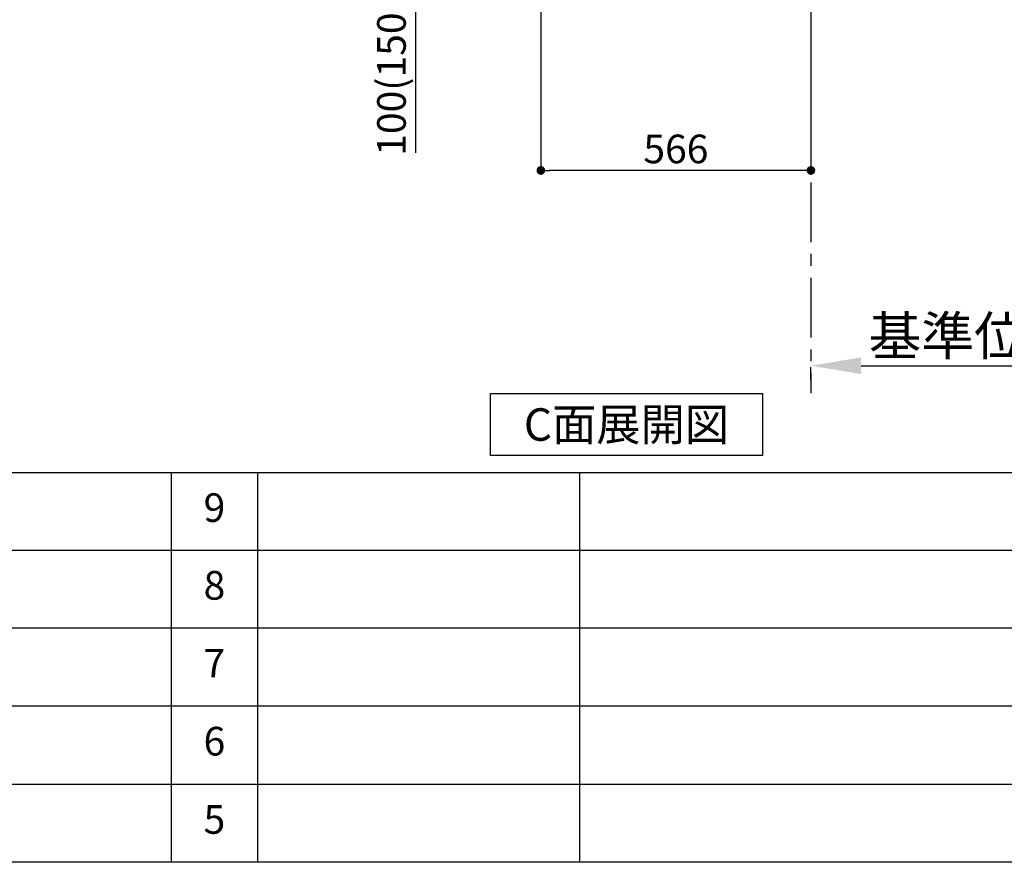
# Model space of a CAD drawing. Extents: x 28111 to 54233, y -10810 to -2410.
# Drawn here: x 34393 to 36457, y -10810 to -9044 of the extents above; entities that cross this region are included whole.
import ezdxf

# ---------------------------------------------------------------- set-up
doc = ezdxf.new("R2010")
doc.units = 0
doc.header["$LTSCALE"] = 50
doc.header["$MEASUREMENT"] = 0
doc.linetypes.add('CENTER', pattern=[2, 1.25, -0.25, 0.25, -0.25])
doc.layers.get('0').update_dxf_attribs({"linetype": 'CONTINUOUS'})
for name, color, linetype in [('111-壁仕上', 3, 'CONTINUOUS'), ('160-文字', 254, 'CONTINUOUS'), ('166-寸法B', 11, 'CONTINUOUS'), ('190-図面外枠', 5, 'CONTINUOUS'), ('191-図面内枠', 4, 'CONTINUOUS')]:
    doc.layers.add(name, color=color, linetype=linetype)
doc.styles.add('KH001', font='txt')
doc.dimstyles.new('KH1xx030', dxfattribs={"dimscale": 30, "dimtxt": 2, "dimasz": 0.6, "dimexe": 0.3, "dimexo": 1.2, "dimgap": 0.5, "dimtad": 3, "dimdec": 1, "dimdsep": 46, "dimlunit": 6, "dimtxsty": 'KH001', "dimblk": 'DOT', "dimcen": 1, "dimdle": 1, "dimclrd": 256, "dimclre": 256, "dimclrt": 256, "dimadec": 0, "dimazin": 0, "dimtfac": 1, "dimtdec": 1, "dimtix": 1, "dimtmove": 2, "dimatfit": 3, "dimldrblk": 'CLOSEDBLANK', "dimfxl": 1, "dimtolj": 1, "dimtzin": 0, "dimlwd": -1, "dimlwe": -1, "dimarcsym": 0})

# ---------------------------------------------------------------- blocks, each defined once
blk = doc.blocks.new('_Dot')
at = {"color": 0, "linetype": 'ByBlock', "lineweight": -2}
blk.add_line((-0.5, 0), (-1, 0), dxfattribs=at)
at = {"color": 0, "linetype": 'ByBlock', "const_width": 0.5}
blk.add_lwpolyline([(-0.25, 0, 1), (0.25, 0, 1)], format="xyb", close=True, dxfattribs=at)
blk = doc.blocks.new('*D245')
at = {"layer": '166-寸法B', "transparency": 16777216}
for p, q in [((35485.8, -9020.9), (35485.8, -9368.9)), ((36051.8, -9020.9), (36051.8, -9368.9)), ((36033.8, -9359.9), (35503.8, -9359.9))]:
    blk.add_line(p, q, dxfattribs=at)
at = {"layer": '166-寸法B', "transparency": 16777216, "xscale": 18, "yscale": 18, "zscale": 18, "rotation": 180}
blk.add_blockref('_Dot', (35485.8, -9359.9), dxfattribs=at)
at = {"layer": '166-寸法B', "transparency": 16777216, "xscale": 18, "yscale": 18, "zscale": 18}
blk.add_blockref('_Dot', (36051.8, -9359.9), dxfattribs=at)
at = {"layer": '166-寸法B', "transparency": 16777216, "insert": (35768.8, -9314.9), "char_height": 60, "attachment_point": 5, "style": 'KH001'}
blk.add_mtext('\\A1;566', dxfattribs=at)
blk = doc.blocks.new('_ClosedBlank')
at = {"color": 0, "linetype": 'ByBlock', "lineweight": -2}
for p, q in [((-1, 0.167), (0, 0)), ((-1, 0.167), (-1, -0.167)), ((0, 0), (-1, -0.167))]:
    blk.add_line(p, q, dxfattribs=at)
blk = doc.blocks.new('*D256')
at = {"layer": '166-寸法B', "transparency": 16777216}
for p, q in [((35400.8, -8884.9), (35213.8, -8884.9)), ((35222.8, -8966.9), (35222.8, -8902.9)), ((35366.3, -8984.9), (35213.8, -8984.9)), ((35222.8, -8984.9), (35222.8, -9323.3))]:
    blk.add_line(p, q, dxfattribs=at)
at = {"layer": '166-寸法B', "transparency": 16777216, "xscale": 18, "yscale": 18, "zscale": 18}
for p, rotation in [((35222.8, -8884.9), 90), ((35222.8, -8984.9), 270)]:
    blk.add_blockref('_Dot', p, dxfattribs=dict(at, rotation=rotation))
at = {"layer": '166-寸法B', "transparency": 16777216, "insert": (35172.7, -9165.2), "char_height": 60, "attachment_point": 5, "rotation": 90, "style": 'KH001'}
blk.add_mtext('\\A1;100(150)', dxfattribs=at)
blk = doc.blocks.new('*D264')
at = {"layer": '166-寸法B', "transparency": 16777216}
for p, q in [((36051.8, -9799.1), (36051.8, -9772.1)), ((36156.8, -9769.1), (36765.1, -9769.1))]:
    blk.add_line(p, q, dxfattribs=at)
blk.add_solid([(36156.8, -9751.6), (36156.8, -9786.6), (36051.8, -9769.1)], dxfattribs=at)
at = {"layer": '166-寸法B', "transparency": 16777216, "insert": (36461.4, -9706.6), "char_height": 81, "attachment_point": 5, "style": 'KH001'}
blk.add_mtext('\\A1;基準位置 Ａ', dxfattribs=at)
blk = doc.blocks.new('_None')

msp = doc.modelspace()

# ---------------------------------------------------------------- linework, layer by layer
at = {"layer": '111-壁仕上', "color": 253, "linetype": 'CENTER', "ltscale": 2}
msp.add_line((36051.78, -8984.89), (36051.78, -9826.64), dxfattribs=at)
at = {"layer": '160-文字'}
msp.add_lwpolyline([(35380.16, -9827.15), (35950.19, -9827.15), (35950.19, -9957.58), (35380.16, -9957.58)], close=True, dxfattribs=at)
at = {"layer": '190-図面外枠'}
msp.add_line((40259.38, -10809.6), (28110.56, -10809.6), dxfattribs=at)
at = {"layer": '191-図面内枠'}
for p, q in [((28110.56, -9992.67), (40259.38, -9992.67)), ((34711.14, -9992.67), (34711.14, -10809.6)), ((34892.1, -9992.67), (34892.1, -10809.6)), ((35566.74, -9992.67), (35566.74, -10809.6)), ((32468.94, -10155.6), (36953.34, -10155.6)), ((32468.94, -10318.6), (36953.34, -10318.6)), ((32468.94, -10481.6), (36953.34, -10481.6)), ((32468.94, -10645.6), (36953.34, -10645.6))]:
    msp.add_line(p, q, dxfattribs=at)

# ---------------------------------------------------------------- texts
at = {"layer": '160-文字', "insert": (35665.18, -9892.36), "char_height": 68, "attachment_point": 5, "style": 'KH001'}
msp.add_mtext('{\\fArial|b0|i0|c0|p32;C}面展開図', dxfattribs=at)
at = {"layer": '160-文字', "char_height": 60, "attachment_point": 5, "line_spacing_factor": 0.876232, "style": 'KH001'}
for s, insert in [('9', (34801.62, -10074.17)), ('8', (34801.62, -10237.1)), ('7', (34801.62, -10400.1)), ('6', (34801.62, -10563.6)), ('5', (34801.62, -10727.6))]:
    msp.add_mtext(s, dxfattribs=dict(at, insert=insert))

# ---------------------------------------------------------------- dimensions: what is measured, and where the dimension line sits
at = {"layer": '166-寸法B'}
dim = msp.add_linear_dim(base=(35222.75, -8884.89), p1=(35402.31, -8984.89), p2=(35436.78, -8884.89), angle=90, dimstyle='KH1xx030', override={"dimpost": '(150)', "dimtmove": 1}, dxfattribs=at)
dim.commit()
dim.dimension.update_dxf_attribs({"geometry": '*D256', "text_midpoint": (35263.82, -9165.22), "dimtype": 128})
dim = msp.add_linear_dim(base=(35485.78, -9359.89), p1=(36051.78, -8984.89), p2=(35485.78, -8984.89), dimstyle='KH1xx030', dxfattribs=at)
dim.commit()
dim.dimension.update_dxf_attribs({"geometry": '*D245', "text_midpoint": (35768.78, -9314.89)})
dim = msp.add_linear_dim(base=(36756.09, -9769.1), p1=(36051.78, -9769.1), p2=(36756.09, -9856.72), angle=180, text='基準位置 Ａ', dimstyle='KH1xx030', override={"dimtxt": 2.7, "dimasz": 3.5, "dimexe": 0.1, "dimexo": 1, "dimblk2": 'None', "dimsah": 1, "dimdle": 0.3, "dimse2": 1}, dxfattribs=at)
dim.commit()
dim.dimension.update_dxf_attribs({"geometry": '*D264', "text_midpoint": (36461.41, -9706.61), "dimtype": 128})

doc.saveas('drawing.dxf')
